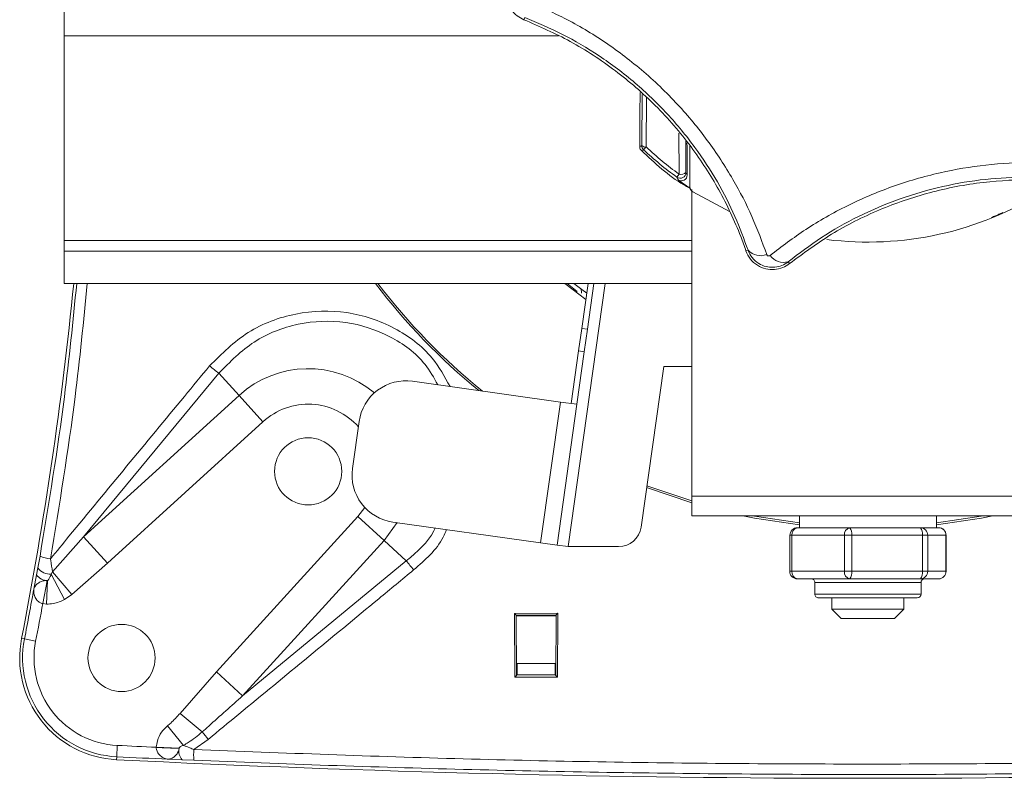
# Model space of a CAD drawing. Units: inches. Extents: x 0.5 to 16.5, y 0.2 to 10.8.
# Drawn here: x 12 to 12.3, y 4 to 4.2 of the extents above; entities that cross this region are included whole.
import ezdxf

# ---------------------------------------------------------------- set-up
doc = ezdxf.new("R2010")
doc.units = ezdxf.units.IN
doc.header["$MEASUREMENT"] = 0

msp = doc.modelspace()

# ---------------------------------------------------------------- linework, layer by layer
at = {"color": 7, "linetype": 'Continuous', "lineweight": 15}
for p, q in [((12.0048300213426, 4.199106100340791), (12.0048300213426, 4.219965475340791)), ((12.15640215029544, 4.204482473506305), (12.15667391283127, 4.20515806463154)), ((12.0048300213426, 4.131722767007457), (12.0048300213426, 4.199106100340791)), ((12.19528495217196, 4.162977781799656), (12.19538863203796, 4.179815602443961)), ((12.19672091807161, 4.162512405104252), (12.19587408505374, 4.161613445440811)), ((12.20975069787752, 4.16445317491169), (12.20982509051324, 4.154080025916242)), ((12.21116940427768, 4.149318410945247), (12.21106905771926, 4.162855546820529)), ((12.20757744152491, 4.153560972833044), (12.20685636114396, 4.15255832747158)), ((12.2117425213426, 4.148487826191276), (12.2117425213426, 4.047366256410156)), ((12.22436313382589, 4.141097193805773), (12.21205833228301, 4.147733805949835)), ((12.0048300213426, 4.12812172534079), (12.0048300213426, 4.131722767007457)), ((12.0048300213426, 4.12812172534079), (12.2117425213426, 4.12812172534079)), ((12.0048300213426, 4.117559919361358), (12.0048300213426, 4.12812172534079)), ((12.2296292077123, 4.128229219849697), (12.23031524431913, 4.12847341652957)), ((12.24398058327955, 4.124070681599525), (12.24353138547044, 4.124643830421963)), ((12.0048300213426, 4.117559919361358), (12.2117425213426, 4.117559919361358)), ((12.17684750687766, 4.112224236589926), (12.16991946464282, 4.117559919361358)), ((12.17401383009835, 4.11489791478694), (12.17063148834316, 4.117559919361358)), ((12.17550723333951, 4.102687694836871), (12.17759738818807, 4.117559919361358)), ((12.1773639859684, 4.102426745272571), (12.17949081488654, 4.117559919361358)), ((12.17446343508231, 4.09526068432131), (12.17550723333951, 4.102687694836871)), ((12.17550723333951, 4.102687694836871), (12.1773639859684, 4.102426745272571)), ((12.1773639859684, 4.102426745272571), (12.1763201877112, 4.09499973475701)), ((12.17202790581551, 4.077930993118332), (12.17446343508231, 4.09526068432131)), ((12.1738846584444, 4.077670043554033), (12.1763201877112, 4.09499973475701)), ((12.1763201877112, 4.09499973475701), (12.17446343508231, 4.09526068432131)), ((12.05582915397883, 4.08793353058074), (12.01125816000888, 4.033974295231348)), ((12.0624947071096, 4.080610459981651), (12.05582915397883, 4.08793353058074)), ((12.2024925213426, 4.090121725340791), (12.19505526926408, 4.03720292708359)), ((12.2117425213426, 4.090121725340791), (12.2024925213426, 4.090121725340791)), ((12.16843818406632, 4.078435495609313), (12.1197293734351, 4.085281072512785)), ((12.01125816000888, 4.033974295231348), (12.0624947071096, 4.080610459981651)), ((12.0624947071096, 4.080610459981651), (12.07038291355246, 4.071944128538797)), ((12.16843818406632, 4.078435495609313), (12.16191444495882, 4.032016679887052)), ((12.1673609193369, 4.03125122783177), (12.1738846584444, 4.077670043554033)), ((12.16843818406632, 4.078435495609313), (12.1738846584444, 4.077670043554033)), ((12.07038291355246, 4.071944128538797), (12.01914636645173, 4.025307963788507)), ((12.10208185515851, 4.071982713641199), (12.09990727545601, 4.056509775067112)), ((12.3279175213426, 4.047366256410156), (12.2117425213426, 4.047366256410156)), ((12.2117425213426, 4.047366256410156), (12.2117425213426, 4.04090297534079)), ((12.05501625979029, 3.989438070449898), (12.1016524245406, 4.040674617550651)), ((12.11031875598345, 4.032786411107796), (12.1016524245406, 4.040674617550651)), ((12.11320563432759, 4.038862256790524), (12.16191444495882, 4.032016679887052)), ((12.3279175213426, 4.04090297534079), (12.2117425213426, 4.04090297534079)), ((12.2472675213426, 4.04090297534079), (12.2472675213426, 4.036996725340791)), ((12.2923925213426, 4.036996725340791), (12.2923925213426, 4.04090297534079)), ((12.24654710648147, 4.03699672534079), (12.2491780529053, 4.036996725340791)), ((12.26119750338482, 4.036996725340791), (12.2491780529053, 4.036996725340791)), ((12.26119750338482, 4.036996725340791), (12.26382844980866, 4.03699672534079)), ((12.26382844980866, 4.03699672534079), (12.26737308753911, 4.036996725340791)), ((12.28356672693933, 4.036996725340791), (12.26737308753911, 4.036996725340791)), ((12.28356672693933, 4.036996725340791), (12.28711136466979, 4.03699672534079)), ((12.28711136466979, 4.03699672534079), (12.2880250559764, 4.036996725340791)), ((12.2923925213426, 4.036996725340791), (12.2880250559764, 4.036996725340791)), ((12.2923925213426, 4.036996725340791), (12.29311293620373, 4.03699672534079)), ((12.00100041607688, 4.022475583557118), (12.01125816000888, 4.033974295231354)), ((12.01125816000888, 4.033974295231348), (12.01914636645173, 4.025307963788507)), ((12.11031875598345, 4.032786411107796), (12.06368259123313, 3.981549864007057)), ((12.11031875598345, 4.032786411107796), (12.11764182658254, 4.026120857977026)), ((12.1673609193369, 4.03125122783177), (12.16191444495882, 4.032016679887052)), ((12.24404710648147, 4.034496725340791), (12.24404710648147, 4.022621725340791)), ((12.24404710648147, 4.034496725340791), (12.24412535972395, 4.034496725340791)), ((12.26208012226268, 4.034496725340791), (12.24479877893549, 4.034496725340791)), ((12.24479877893549, 4.034496725340791), (12.24479877893549, 4.022621725340791)), ((12.26208012226268, 4.022621725340791), (12.26208012226268, 4.034496725340791)), ((12.26450186902019, 4.034496725340791), (12.26208012226268, 4.034496725340791)), ((12.26450186902019, 4.034496725340791), (12.26450186902019, 4.022621725340791)), ((12.28778478388133, 4.034496725340791), (12.26450186902019, 4.034496725340791)), ((12.28778478388133, 4.022621725340791), (12.28778478388133, 4.034496725340791)), ((12.2895331114273, 4.034496725340791), (12.28778478388133, 4.034496725340791)), ((12.2895331114273, 4.034496725340791), (12.2895331114273, 4.022621725340791)), ((12.29553468296124, 4.034496725340791), (12.2895331114273, 4.034496725340791)), ((12.29553468296124, 4.022621725340791), (12.29553468296124, 4.034496725340791)), ((12.29561293620373, 4.022621725340791), (12.29561293620373, 4.034496725340791)), ((12.1673609193369, 4.03125122783177), (12.17095064108609, 4.030746725340791)), ((12.18762825874852, 4.030746725340791), (12.17095064108609, 4.030746725340791)), ((11.9961729160218, 4.023717307752325), (11.99687320022292, 4.027580262150859)), ((12.01914636645173, 4.025307963788507), (12.00738708880852, 4.014944261680671)), ((12.06368259123313, 3.981549864007057), (12.11764182658254, 4.026120857977026)), ((11.995743409596, 4.021448470883623), (11.9961729160218, 4.023717307752325)), ((12.00056942059538, 4.021722736041565), (12.00100041607687, 4.022475583557119)), ((12.00100041607687, 4.02247558355712), (12.00738708880852, 4.014944261680671)), ((12.24479877893549, 4.022621725340791), (12.26208012226268, 4.022621725340791)), ((12.26450186902019, 4.022621725340791), (12.26208012226268, 4.022621725340791)), ((12.26450186902019, 4.022621725340791), (12.28778478388133, 4.022621725340791)), ((12.2895331114273, 4.022621725340791), (12.28778478388133, 4.022621725340791)), ((12.2895331114273, 4.022621725340791), (12.29553468296124, 4.022621725340791)), ((11.99484944555592, 4.01677406482058), (11.995743409596, 4.021448470883623)), ((11.99918882759678, 4.019490224254796), (11.99777732260494, 4.011962037416292)), ((11.99937064170262, 4.01955519429682), (11.99897886386296, 4.011820080934457)), ((12.00056942059539, 4.02172273604161), (12.0049780652142, 4.013311919776038)), ((12.26382844980866, 4.020121725340791), (12.24654710648147, 4.020121725340791)), ((12.2523300213426, 4.018871725340791), (12.2523300213426, 4.015121725340791)), ((12.28711136466979, 4.020121725340791), (12.26382844980866, 4.020121725340791)), ((12.29311293620373, 4.020121725340791), (12.28711136466979, 4.020121725340791)), ((12.2873300213426, 4.015121725340791), (12.2873300213426, 4.018871725340791)), ((12.00738708880852, 4.014944261680671), (12.0049780652142, 4.013311919776038)), ((12.27229663434743, 4.01387172534079), (12.2535800213426, 4.01387172534079)), ((12.2579550213426, 4.01387172534079), (12.2579550213426, 4.010177975340794)), ((12.2860800213426, 4.01387172534079), (12.27229663434743, 4.01387172534079)), ((12.2817050213426, 4.010177975340794), (12.2817050213426, 4.01387172534079)), ((11.99897886386296, 4.011820080934542), (11.99777732260494, 4.011962037416292)), ((12.2579550213426, 4.010177975340794), (12.2610550213426, 4.007077975340791)), ((12.2579550213426, 4.010177975340794), (12.2817050213426, 4.010177975340794)), ((12.2786050213426, 4.007077975340791), (12.2817050213426, 4.010177975340794)), ((12.16757337571868, 4.008765079716876), (12.15335458037622, 4.008747166307169)), ((12.15335458037622, 4.008747166307169), (12.15341020434179, 3.987726908339988)), ((12.15390286747024, 4.008198879213147), (12.15335458037622, 4.008747166307169)), ((12.15390286747024, 4.008198879213147), (12.16702367422295, 4.008215378221139)), ((12.15395564488642, 3.9882723488847), (12.15390286747024, 4.008198879213147)), ((12.16702367422295, 4.008215378221139), (12.1669695984868, 3.988257148196584)), ((12.16702367422295, 4.008215378221139), (12.16757337571868, 4.008765079716876)), ((12.16751628390264, 3.987710462780754), (12.16757337571868, 4.008765079716876)), ((12.2610550213426, 4.007077975340791), (12.2786050213426, 4.007077975340791)), ((11.99174678215603, 4.00031849566968), (11.99079981663649, 4.000503621636821)), ((11.99542487238705, 3.999599451525821), (11.99174678215603, 4.00031849566968)), ((12.1669804757647, 3.99227172534079), (12.15394505213634, 3.99227172534079)), ((12.1542050213426, 3.988521725340791), (12.1542050213426, 3.99227172534079)), ((12.1667050213426, 3.99227172534079), (12.1667050213426, 3.988521725340791)), ((12.04305246288235, 3.975777513668506), (12.05501625979029, 3.989438070449898)), ((12.06368259123313, 3.981549864007057), (12.05501625979029, 3.989438070449898)), ((12.15395564488642, 3.9882723488847), (12.15341020434179, 3.987726908339988)), ((12.15341020434179, 3.987726908339988), (12.16751628390264, 3.987710462780754)), ((12.1542050213426, 3.988521725340791), (12.15402113085608, 3.98833783485427)), ((12.1667050213426, 3.988521725340791), (12.1542050213426, 3.988521725340791)), ((12.1667050213426, 3.988521725340791), (12.16690834281628, 3.98831840386711)), ((12.1669695984868, 3.988257148196584), (12.16751628390264, 3.987710462780754)), ((12.05037680661279, 3.969661839261258), (12.04305246288235, 3.975777513668506)), ((12.04423102729122, 3.965228169152258), (12.03890395405324, 3.971644629270836)), ((12.05232830369123, 3.967212595991218), (12.04759041270779, 3.963849852873441)), ((12.02233653676893, 3.965215517296492), (12.02215089527633, 3.96147240235508)), ((12.04273630599593, 3.96428989873239), (12.03521392583582, 3.964593511208157)), ((12.03521468639683, 3.964527673118436), (12.03521392583582, 3.964593511208157)), ((12.04273630599593, 3.96428989873239), (12.04273263606408, 3.964224253744457)), ((12.02215089527633, 3.96147240235508), (12.02210309979512, 3.960508695495673)), ((12.04376915465818, 3.96049748056232), (12.03918154759409, 3.960656865203548)), ((12.0476211207062, 3.960351060958545), (12.04376915465818, 3.960497480562321))]:
    msp.add_line(p, q, dxfattribs=at)
at = {"color": 8, "linetype": 'Continuous', "lineweight": 15}
for p, q in [((12.0048300213426, 4.199106100340791), (12.16786480948457, 4.199106100340791)), ((12.19682107545822, 4.178683988748502), (12.19672091807161, 4.162512405104252)), ((12.20757744152491, 4.153560972833044), (12.20748285886862, 4.167015819049912)), ((12.0048300213426, 4.131722767007457), (12.2117425213426, 4.131722767007457)), ((12.17095064108609, 4.030746725340791), (12.18315143983692, 4.117559919361358)), ((12.2117425213426, 4.045151641408752), (12.1968833633597, 4.050210492461209)), ((12.19697327914774, 4.050850276536967), (12.2117425213426, 4.045808502529535)), ((12.1016524245406, 4.040674617550651), (12.10395118821761, 4.043680713024941)), ((12.11461119807634, 4.038664717688047), (12.11031875598345, 4.032786411107796)), ((12.24479877893549, 4.034496725340791), (12.24404710648147, 4.034496725340791)), ((12.29561293620373, 4.034496725340791), (12.29553468296124, 4.034496725340791)), ((12.24479877893549, 4.022621725340791), (12.24404710648147, 4.022621725340791)), ((12.29561293620373, 4.022621725340791), (12.29553468296124, 4.022621725340791)), ((12.27248637380934, 4.018871725340791), (12.2523300213426, 4.018871725340791)), ((12.2873300213426, 4.018871725340791), (12.27248637380934, 4.018871725340791)), ((12.2523300213426, 4.015121725340791), (12.27248637380934, 4.015121725340791)), ((12.27248637380934, 4.015121725340791), (12.2873300213426, 4.015121725340791)), ((12.15390366775511, 4.007896725340791), (12.16702281085034, 4.007896725340791))]:
    msp.add_line(p, q, dxfattribs=at)
at = {"color": 7, "linetype": 'Continuous', "lineweight": 15, "flags": 128}
for points in [[(12.19460048039625, 4.162682784676861), (12.19495592397462, 4.162835835016295), (12.19528495217196, 4.162977781799656)], [(12.17714360230288, 4.114331065013432), (12.17551726053363, 4.115545782042772), (12.17291425268208, 4.117559919361358)]]:
    msp.add_lwpolyline(points, dxfattribs=at)
at = {"color": 8, "linetype": 'Continuous', "lineweight": 15, "flags": 128}
for points in [[(12.2472675213426, 4.037937589270558), (12.23238533542287, 4.040158261725337), (12.22860647305823, 4.04090297534079)], [(12.23183428652954, 4.04090297534079), (12.23247672422086, 4.040781520139526), (12.2472675213426, 4.038570938169673)], [(12.31105356962697, 4.04090297534079), (12.30727470726233, 4.040158261725336), (12.2923925213426, 4.037937589270558)], [(12.2923925213426, 4.038570938169673), (12.30718331846434, 4.040781520139527), (12.30782575615566, 4.04090297534079)]]:
    msp.add_lwpolyline(points, dxfattribs=at)
at = {"color": 7, "linetype": 'Continuous', "lineweight": 15}
for centre, radius in [((12.08528277724811, 4.055574481246302), 0.01107283464566855), ((12.02376702921661, 3.994058733214807), 0.01107283464567033)]:
    msp.add_circle(centre, radius, dxfattribs=at)
for centre, radius, start, end in [((12.19649407905174, 4.16426056670666), 0.001762817327197476, 226.6931039161858, 277.3933109430246), ((12.19716064256452, 4.162978357361586), 0.001875690480869304, 180.0175814028348, 226.6926730519856), ((12.2698300213426, 4.240121725340791), 0.1066215155053873, 226.7102544548706, 234.2771463897401), ((11.97638360072529, 4.679019201214921), 0.5620362878132638, 292.9098800200859, 292.9873102394774), ((12.2698300213426, 4.240121725340791), 0.1078565275039749, 226.7102544548698, 234.2771463897397), ((12.2079488208818, 4.154083756384191), 0.00187627333995996, 234.3910638053499, 359.8860825843752), ((12.20837294286102, 4.153260228866935), 0.001876264684643297, 234.8337777511256, 359.887666709888), ((12.20816502218403, 4.156142589257841), 0.002647639400627356, 257.1778043827369, 308.8290894100736), ((12.2698300213426, 4.240121725340791), 0.1089637357389471, 262.8675624036358, 302.0184210193431), ((12.23446197285838, 4.132340842480098), 0.005670303436419781, 223.0039834225545, 290.8037928082528), ((12.2420947551707, 4.130129122979612), 0.005670303436427031, 216.876642972302, 284.6764523578755), ((10.7650934202512, 4.240121725340791), 1.248908725953383, 348.9385326704027, 354.3682075945453), ((12.10578030147409, 4.153963559179738), 0.08279542144876122, 230.2042530830756, 232.8928087144575), ((12.11755479373259, 4.069808133938698), 0.01562499999999982, 81.99999999999912, 172.0000000000024), ((12.1153802140301, 4.054335195364611), 0.01562499999999982, 171.9999999999991, 261.9999999999999), ((12.18762825874852, 4.038246725340791), 0.007500000000000284, 270.0000000000008, 351.9999999999974), ((12.24658686524663, 4.03453523960504), 0.002461806813442246, 90.9253806880991, 180.8964126706276), ((12.24700373584696, 4.03481606041999), 0.002227960922960553, 101.8268026533679, 188.2406225475988), ((12.26428507917415, 4.034816060419986), 0.002227960922964899, 101.8268026533445, 188.2406225474661), ((12.26167655598596, 4.035076375997341), 0.002884161684974509, 348.4058928493092, 41.74571193057299), ((12.2849594708471, 4.035076375997343), 0.002884161684964425, 348.4058928492321, 41.74571193071114), ((12.28707160590462, 4.034535239605041), 0.00246180681344359, 359.1035873293541, 89.07461931181791), ((12.29311293620373, 4.034496725340791), 0.002499999999999503, 0, 90), ((12.29307317743856, 4.034535239605039), 0.002461806813445338, 359.103587329396, 89.07461931177724), ((12.00214631222033, 4.041858255149985), 0.01522060426593887, 249.7299319463714, 263.1069720312471), ((12.18367185517847, 4.076072005469882), 0.08279542144485735, 217.1071912855001, 219.7957469170094), ((12.00018873778765, 4.026726371974294), 0.00501809644655779, 216.844302498499, 274.3507520932303), ((12.24654710648147, 4.022621725340791), 0.002500000000000391, 180, 270.0000000000008), ((12.24700373584696, 4.022302390261589), 0.002227960922958985, 171.7593774523343, 258.1731973466235), ((12.26428507917415, 4.022302390261596), 0.002227960922965769, 171.7593774525347, 258.1731973466609), ((12.26167655598596, 4.022042074684237), 0.002884161684966522, 318.2542880693499, 11.59410715079624), ((12.2849594708471, 4.022042074684239), 0.002884161684964425, 318.2542880692765, 11.59410715076877), ((12.28707160590462, 4.022583211076542), 0.002461806813443576, 270.9253806881823, 0.8964126706260928), ((12.29311293620373, 4.022621725340791), 0.002500000000000391, 270.0000000000008, 0), ((12.29307317743857, 4.02258321107654), 0.002461806813441358, 270.9253806881002, 0.896412670668724), ((11.99928481301309, 4.023812012329931), 0.004257683211673781, 213.719244871879, 271.1550776672811), ((12.2510800213426, 4.018871725340791), 0.001250000000000639, 0, 90.00000000008143), ((12.2885800213426, 4.018871725340791), 0.001250000000000639, 90, 180), ((10.7650934202512, 4.240121725340791), 1.249873617304205, 348.9385326704027, 349.7061738976682), ((12.2535800213426, 4.015121725340791), 0.001249999999999751, 180, 270.0000000000008), ((12.2860800213426, 4.015121725340791), 0.001250000000000639, 270.0000000000008, 0), ((10.7650934202512, 4.240121725340791), 1.253621332905527, 348.9385326704027, 349.5136959927589), ((12.02376702921661, 3.994058733214807), 0.03359127404661866, 168.9385326704033, 267.1607160974269), ((12.02376702921661, 3.994058733214807), 0.03262638269579608, 168.9385326704025, 267.1607160974293), ((12.02376702921661, 3.994058733214807), 0.02887866709447399, 168.9385326704025, 267.1607160974283), ((12.11781162821094, 4.021390180076666), 0.08498986061577356, 217.4913261453376, 219.6026318902837), ((12.2698300213426, 8.955460677615804), 4.996378667094472, 267.1607160974322, 267.3085592658385), ((11.9875892984993, 2.691203958523833), 1.274214055691346, 87.51967298556885, 87.85799768425177), ((12.0466990083055, 3.963319882635881), 0.004068168612479434, 167.1555920930766, 223.929844908821), ((12.06627389722375, 3.962264302304996), 0.01875064170270393, 175.1492876937772, 185.8564271782013), ((12.2698300213426, 8.955460677615804), 5.001091274046617, 267.1607160974322, 272.8392839025694), ((12.2698300213426, 8.955460677615804), 5.000126382695794, 267.1607160974322, 267.356091783718)]:
    msp.add_arc(centre, radius, start, end, dxfattribs=at)
at = {"color": 8, "linetype": 'Continuous', "lineweight": 15}
for centre, radius, start, end in [((12.2698300213426, 4.240121725340791), 0.2034391586807128, 217.045527587049, 230.9138909734261), ((12.2698300213426, 4.240121725340791), 0.2028097290949015, 217.1798653483088, 231.2100997541837), ((12.08528277724811, 4.055574481246304), 0.03385404513310528, 49.82377527288624, 132.3088654703323), ((12.08528277724811, 4.055574481246304), 0.02213529513310497, 41.58068924342965, 132.3088654703307)]:
    msp.add_arc(centre, radius, start, end, dxfattribs=at)
at = {"color": 7, "linetype": 'Continuous', "lineweight": 15}
msp.add_ellipse((12.19146928114645, 4.199106100340791), major_axis=(0, 0.125), ratio=0.02618592156919419, start_param=4.416713039531837, end_param=4.562677779114062, dxfattribs=at)
at = {"color": 8, "linetype": 'Continuous', "lineweight": 15}
msp.add_ellipse((12.21858580952316, 4.240121725340791), major_axis=(0, 0.3300000000000001), ratio=0.02618592156918471, start_param=1.803771706207234, end_param=1.83716280717576, dxfattribs=at)
at = {"color": 7, "linetype": 'Continuous', "lineweight": 15}
for points, knots in [([(12.15282786227907, 4.218990398451887), (12.15224060531298, 4.218160321306962), (12.15105703912279, 4.21648737181345), (12.15045061140593, 4.213417511593406), (12.15081262519798, 4.210404025142275), (12.1520873098321, 4.207751634601301), (12.15400064711657, 4.205667079948277), (12.15562459720186, 4.204866022614937), (12.15640215029544, 4.204482473506305)], [0, 0, 0, 0, 0.1751073927965459, 0.3529139741763812, 0.5234950118650324, 0.68725381854935, 0.8502560127335679, 1, 1, 1, 1]), ([(12.15549124072229, 4.211371665764744), (12.15995814008447, 4.209514612400907), (12.16900189723321, 4.205754791936421), (12.1824492379978, 4.197839524129689), (12.19543456308595, 4.188128694819992), (12.20707637213557, 4.176993880992603), (12.21722938072261, 4.164717789313602), (12.22536490247411, 4.152210631285969), (12.23192345623124, 4.13947005959523), (12.23494812147008, 4.131211600385676), (12.2364758879766, 4.127040230538285)], [0, 0, 0, 0, 0.1280613932246158, 0.2592751809577283, 0.387459590647045, 0.5197579741266456, 0.6415230674748076, 0.7668179672593166, 0.8822191312390723, 1, 1, 1, 1]), ([(12.15640215029544, 4.204482473506305), (12.16154992087187, 4.202248489181957), (12.17198778627984, 4.197718755901333), (12.18665169955838, 4.188063990295988), (12.20015233703372, 4.176349318640574), (12.21165996160309, 4.163019644277179), (12.22108363039467, 4.14838573811685), (12.22661939636349, 4.136651436253265), (12.22906017171445, 4.129821527060991), (12.2296292077123, 4.128229219849697)], [0, 0, 0, 0, 0.1579483317785731, 0.320263578969081, 0.4780772520721367, 0.6408683195928705, 0.7943377511276057, 0.952052439827317, 1, 1, 1, 1]), ([(12.23031524431913, 4.12847341652957), (12.2289650169357, 4.132179412858794), (12.22623706762126, 4.139666870356461), (12.22035774479243, 4.15114924397628), (12.21293166462445, 4.162620914197521), (12.20381024548876, 4.173695123810828), (12.19312857330927, 4.183948277979352), (12.18140107971951, 4.192742144487667), (12.16903071289658, 4.200028866145519), (12.16082978978858, 4.203432996840131), (12.15667391283127, 4.205158064631539)], [0, 0, 0, 0, 0.1158518075085037, 0.2340626939933651, 0.3553719530214363, 0.4803377998577087, 0.6078623096201178, 0.73986523516752, 0.8681748309638253, 1, 1, 1, 1]), ([(12.19517465635084, 4.161317295870571), (12.19503485174311, 4.161482071603761), (12.19475542638366, 4.161811406374778), (12.19461275577461, 4.162311284913091), (12.1946031425, 4.162602219264914), (12.19460048039625, 4.162682784676861)], [0, 0, 0, 0, 0.4199645687030532, 0.8393768450737173, 1, 1, 1, 1]), ([(12.19517465635084, 4.161317295870571), (12.19957065259164, 4.157183510747502), (12.20445647556115, 4.152589115939352), (12.21026724561567, 4.149350083690921), (12.21084980263932, 4.149025355476169)], [0, 0, 0, 0, 0.8997452974082473, 1, 1, 1, 1]), ([(12.23755891298562, 4.12672640689784), (12.24140061805597, 4.129666328539727), (12.24917859666625, 4.135618541743942), (12.26275709004694, 4.143306646556061), (12.27765957746503, 4.149696853303949), (12.29312351363077, 4.154211548773232), (12.30883142517749, 4.156866266294951), (12.32373070263431, 4.157658255790969), (12.3380436382558, 4.156967844111368), (12.34670800634681, 4.155458051441373), (12.35108440185649, 4.154695451123368)], [0, 0, 0, 0, 0.1280613932246129, 0.2592751809577334, 0.387459590647048, 0.5197579741266473, 0.641523067474806, 0.7668179672593142, 0.8822191312390683, 1, 1, 1, 1]), ([(12.20729230731122, 4.151726411415165), (12.2072587209454, 4.151790236851883), (12.20711341783454, 4.152066361829388), (12.20696809389963, 4.152344488739066), (12.20685636114396, 4.15255832747158)], [0, 0, 0, 0, 0.231146915049843, 1, 1, 1, 1]), ([(12.20982509051324, 4.154080025916242), (12.20990453577937, 4.153925243893886), (12.21004590567522, 4.153649815042709), (12.210187278171, 4.153376340895925), (12.21024920393958, 4.153256550291446)], [0, 0, 0, 0, 0.5619673527128258, 0.9999999999999999, 0.9999999999999999, 0.9999999999999999, 0.9999999999999999]), ([(12.34676290455095, 4.150076770207979), (12.3428783038918, 4.150760437157654), (12.33503000083184, 4.152141692499944), (12.32214631216692, 4.152791236383039), (12.30849851424749, 4.15209589741765), (12.29434725782769, 4.149733621534232), (12.28012692975909, 4.145609599156154), (12.26664747117052, 4.139850225038866), (12.25415180169305, 4.132780533945002), (12.24710327647971, 4.127380391546297), (12.24353138547044, 4.124643830421962)], [0, 0, 0, 0, 0.1158518075084988, 0.2340626939933642, 0.3553719530214382, 0.4803377998577205, 0.6078623096201279, 0.7398652351675191, 0.8681748309638303, 1, 1, 1, 1]), ([(12.20729230731122, 4.151726411415165), (12.20729510306673, 4.151722322069435), (12.20731596077528, 4.151691813542773), (12.20755825297331, 4.151487534761694), (12.20833156131588, 4.15090511157127), (12.20955843328482, 4.15003037584602), (12.21061135331596, 4.149334098492631), (12.21113588526707, 4.148987234810792)], [0, 0, 0, 0, 0.02824750890938529, 0.2107402835803761, 0.4468009969744398, 0.7244134940689949, 1, 1, 1, 1]), ([(12.21116940427768, 4.149318410945247), (12.21119172097513, 4.149110205601816), (12.21123638996252, 4.148693462852102), (12.21155629864663, 4.148121135299575), (12.21189374038965, 4.14786079200497), (12.21205833228301, 4.147733805949835)], [0, 0, 0, 0, 0.3383707431290147, 0.6772811474955395, 1, 1, 1, 1]), ([(12.24398058327956, 4.124070681599524), (12.24848915574431, 4.127411789529391), (12.25763095254169, 4.134186379493666), (12.27332418146277, 4.142058318109105), (12.29021970345102, 4.147892877302323), (12.30751735235858, 4.151193935334915), (12.32490252124581, 4.152038118825107), (12.33783260773976, 4.150965081851718), (12.34496787028129, 4.149663900714439), (12.34663136677582, 4.149360546738601)], [0, 0, 0, 0, 0.1579483317785687, 0.3202635789690754, 0.4780772520721394, 0.6408683195928782, 0.7943377511276105, 0.9520524398273119, 0.9999999999999999, 0.9999999999999999, 0.9999999999999999, 0.9999999999999999]), ([(12.31060239023735, 4.139288301560311), (12.31103010903233, 4.139462837977404), (12.31188584418845, 4.13981203223747), (12.3130398892688, 4.140320975302886), (12.31390043715389, 4.140723754791439), (12.31416863644066, 4.140864838200582), (12.31429351325647, 4.140930528333878)], [0, 0, 0, 0, 0.2692392987428048, 0.5386659086431477, 0.7851972947146623, 1, 1, 1, 1]), ([(12.2296292077123, 4.128229219849697), (12.23005444712386, 4.127305601826048), (12.23091148078939, 4.125444128691528), (12.23326684386759, 4.123384016773149), (12.23605760658426, 4.12219078668802), (12.23899198649056, 4.121968500692489), (12.24175393241789, 4.122583222060342), (12.24325964346109, 4.123589075422008), (12.24398058327955, 4.124070681599525)], [0, 0, 0, 0, 0.175107392796519, 0.3529139741763601, 0.5234950118650188, 0.6872538185493166, 0.8502560127335896, 1, 1, 1, 1]), ([(12.24353138547044, 4.124643830421963), (12.24337951472771, 4.12452954984221), (12.24258069285097, 4.123928447710561), (12.24095956862923, 4.123147179773449), (12.23860400559697, 4.122729482447687), (12.23614363307967, 4.122980890758523), (12.23367908903141, 4.124028134968936), (12.23151399120438, 4.12589879072408), (12.23070696753474, 4.12763208737834), (12.23031524431913, 4.12847341652957)], [0, 0, 0, 0, 0.03565476382871827, 0.1875397778617755, 0.3317600566089047, 0.4793706649244096, 0.6444832317767353, 0.8274348363150809, 0.9999999999999999, 0.9999999999999999, 0.9999999999999999, 0.9999999999999999]), ([(12.2364758879766, 4.127040230538285), (12.23650625715342, 4.126971310010028), (12.23656716024026, 4.126833095104081), (12.23674451011708, 4.1266728592903), (12.23695229797775, 4.126583618129823), (12.23715859797698, 4.126563958852516), (12.23735378317139, 4.12660164298701), (12.2374835045709, 4.126667645827237), (12.23754664441693, 4.126716846768069), (12.23755891298561, 4.126726406897841)], [0, 0, 0, 0, 0.1802234441952089, 0.3614244843910442, 0.5195981866525224, 0.6615347674167308, 0.804581488650147, 0.9620286462637632, 1, 1, 1, 1]), ([(12.00031959565566, 4.026747666120675), (12.00235445272561, 4.029218471755475), (12.01706090294426, 4.04707563755095), (12.03454474755067, 4.068280087342131), (12.05001605612863, 4.086997156667081), (12.05278687109396, 4.09034926715802)], [0, 0, 0, 0, 0.1164708212805289, 0.8417654293192248, 1, 1, 1, 1]), ([(12.00031959565566, 4.026747666120675), (12.00034782245456, 4.02657144159862), (12.00058114727469, 4.025114756585824), (12.00080427848189, 4.023710211671379), (12.00100041607687, 4.02247558355712)], [0, 0, 0, 0, 0.1209764091121774, 1, 1, 1, 1]), ([(12.12005756315982, 4.023078575092159), (12.11621626265374, 4.019903535539174), (12.09700975464995, 4.004028333250222), (12.07442941206662, 3.98541159401722), (12.05568526229967, 3.969976859305556), (12.05232830369123, 3.967212595991218)], [0, 0, 0, 0, 0.1702804472025903, 0.851402478641055, 1, 1, 1, 1]), ([(11.99484944555592, 4.01677406482058), (11.99485054098662, 4.016778508977469), (11.99489484997674, 4.016958270329214), (11.99508758598811, 4.017453112876923), (11.99565894260142, 4.018230987457172), (11.99661659550808, 4.019003408488445), (11.99757123626817, 4.019409638604587), (11.99835887416457, 4.019535681625482), (11.9987906652836, 4.019547034397287), (11.9991032781336, 4.019502430526039), (11.99918882759678, 4.019490224254796)], [0, 0, 0, 0, 0.003553282800984283, 0.1437264559843844, 0.3934404834696933, 0.628144541967397, 0.8293036808630203, 0.8762950212042907, 0.9661469625174706, 0.9999999999999999, 0.9999999999999999, 0.9999999999999999, 0.9999999999999999]), ([(11.99918882759678, 4.019490224254796), (11.99920708081308, 4.019489306723326), (11.99924956126711, 4.019487171365218), (11.99931257762331, 4.01951324534576), (11.99935110563451, 4.019541080276906), (11.99937064170269, 4.019555194296704)], [0, 0, 0, 0, 0.2708119613204987, 0.6302568754820977, 1, 1, 1, 1]), ([(11.99937064170262, 4.019555194296818), (11.99947131336558, 4.019648013846906), (11.9996236585845, 4.019788476557696), (12.00007236525723, 4.020493833386854), (12.00033386262615, 4.021140350557572), (12.00056942059531, 4.021722736041585)], [0, 0, 0, 0, 0.1619563973137455, 0.245086671664294, 1, 1, 1, 1]), ([(11.99777732260494, 4.011962037416292), (11.99769313195689, 4.011981388904207), (11.99727664564766, 4.012077119605495), (11.99645580055622, 4.012486168785759), (11.99557383761086, 4.013403962975295), (11.99497495491048, 4.014640434084265), (11.99477365505803, 4.015796292930121), (11.99481058314574, 4.016507914573674), (11.99484849472193, 4.016767553008811), (11.99484944555592, 4.016774064820581)], [0, 0, 0, 0, 0.03556089980298352, 0.175917732608265, 0.3740354361681508, 0.6019032798473394, 0.8510995380848038, 0.9962655306411632, 1, 1, 1, 1]), ([(12.0049780652142, 4.013311919776038), (12.00376283247813, 4.012756113300134), (12.00184305366753, 4.011878071206994), (11.99974780588494, 4.011835649440898), (11.99897886386296, 4.011820080934457)], [0, 0, 0, 0, 0.6330066408500278, 0.9999999999999999, 0.9999999999999999, 0.9999999999999999, 0.9999999999999999]), ([(12.06368259123313, 3.981549864007056), (12.05995041632145, 3.978236943290832), (12.0555023385837, 3.974288540755193), (12.05108737916001, 3.970303256988129), (12.05037680661279, 3.969661839261258)], [0, 0, 0, 0, 0.8390534365025163, 0.9999999999999999, 0.9999999999999999, 0.9999999999999999, 0.9999999999999999]), ([(12.03890395405324, 3.971644629270836), (12.03925902452924, 3.971945829814082), (12.04074948295688, 3.973210161597308), (12.04205667893974, 3.974667418031435), (12.04305246288235, 3.975777513668507)], [0, 0, 0, 0, 0.2382290370630117, 1, 1, 1, 1]), ([(12.03521392583582, 3.964593511208157), (12.03529896097157, 3.965319508145678), (12.03550449808565, 3.967074304137535), (12.03676323036716, 3.969588679415675), (12.03820715292006, 3.970975421844317), (12.03890395405324, 3.971644629270836)], [0, 0, 0, 0, 0.267470838219615, 0.64649963462552, 1, 1, 1, 1]), ([(12.05037680661279, 3.969661839261258), (12.04887619456779, 3.968434745396852), (12.04691422028794, 3.966830382291184), (12.04474186179971, 3.965533203401467), (12.04423102729117, 3.96522816915219)], [0, 0, 0, 0, 0.7648479699330499, 1, 1, 1, 1]), ([(12.03918154759409, 3.960656865203548), (12.03917510561756, 3.960657395609927), (12.03892525496429, 3.960677967305529), (12.03825020297492, 3.960799687488102), (12.03720451510736, 3.96125471747854), (12.03615753231173, 3.962119799743661), (12.03546055145994, 3.963185522402703), (12.03523415755778, 3.964055380113789), (12.0352173403753, 3.964463298145224), (12.03521468639683, 3.964527673118436)], [0, 0, 0, 0, 0.003796753645923131, 0.1472562610947114, 0.3964780591082668, 0.6265089943226151, 0.828970178284089, 0.973009184828928, 0.9999999999999999, 0.9999999999999999, 0.9999999999999999, 0.9999999999999999]), ([(12.04273263606408, 3.964224253744457), (12.04272439428101, 3.964160422937927), (12.04268602020351, 3.963863224103938), (12.04257298146374, 3.963466153881886), (12.04225916689792, 3.962728209780644), (12.04165441655964, 3.961891679039538), (12.04071196722618, 3.961122484711807), (12.03986209806029, 3.960737204648611), (12.03936150170106, 3.960660106487722), (12.03918601355483, 3.960656945643211), (12.03918154759409, 3.960656865203547)], [0, 0, 0, 0, 0.02573828658414952, 0.1198385102373429, 0.1666973825161673, 0.3722808839545371, 0.6084861998488097, 0.857727643550213, 0.9963793408779777, 1, 1, 1, 1]), ([(12.04423102729117, 3.96522816915219), (12.04404445718515, 3.965177668457173), (12.04366359179379, 3.965074576019798), (12.04322343410842, 3.964881943878118), (12.04292741879896, 3.964664897930867), (12.04278800405743, 3.964497439101083), (12.04274179293609, 3.964359227696325), (12.04273714561842, 3.964300507588598), (12.04273630599589, 3.964289898732395)], [0, 0, 0, 0, 0.3132439541173548, 0.6394581839445014, 0.7720971721936362, 0.9059652130645264, 0.9830109042477922, 1, 1, 1, 1]), ([(12.04423102729122, 3.965228169152258), (12.04489295036353, 3.964952270216216), (12.0459909919042, 3.964494590909557), (12.04713574243419, 3.964033133732784), (12.04759041270785, 3.963849852873463)], [0, 0, 0, 0, 0.6028215215950845, 1, 1, 1, 1]), ([(12.04759041270779, 3.963849852873441), (12.07719022615252, 3.962720811755159), (12.13633415159844, 3.960464854167799), (12.2251810516187, 3.959011948107849), (12.31410110769689, 3.959007891482187), (12.40310655816107, 3.96045743964901), (12.46240845303133, 3.962718788411864), (12.4920696299774, 3.96384985287344)], [0, 0, 0, 0, 0.1999793435280919, 0.3995823624509239, 0.5993507455179222, 0.7996062612079241, 1, 1, 1, 1]), ([(12.49203892197902, 3.960351060958545), (12.46249322607907, 3.959236046629228), (12.4033839857035, 3.957005344389652), (12.31451279398201, 3.955585421166727), (12.22549752331884, 3.955554031788735), (12.15130771461132, 3.956827252980775), (12.09201578051226, 3.958565200675138), (12.06242002355473, 3.959755746725917), (12.04762112070617, 3.960351060958546)], [0, 0, 0, 0, 0.1996388081234518, 0.3993982181913391, 0.5996020625043766, 0.79998051850847, 0.8999833361700633, 1, 1, 1, 1])]:
    msp.add_open_spline(points, degree=3, knots=knots, dxfattribs=at)
at = {"color": 8, "linetype": 'Continuous', "lineweight": 15}
for points, knots in [([(11.99687320022292, 4.027580262150859), (11.99977312651483, 4.045078633835781), (12.00472179749091, 4.074939283855477), (12.00773692099527, 4.105081197977912), (12.00898517901879, 4.117559919361358)], [0, 0, 0, 0, 0.5860010305663458, 1, 1, 1, 1]), ([(12.01247416073649, 4.117559919361358), (12.01123800602021, 4.105059830829399), (12.0082295806738, 4.074638409726671), (12.00325193734843, 4.044501432259466), (12.00031959565566, 4.026747666120675)], [0, 0, 0, 0, 0.4108975872543296, 1, 1, 1, 1]), ([(12.17520593423355, 4.115782091117506), (12.17523739978057, 4.115687456763387), (12.17529994257541, 4.115499355886169), (12.17536316123569, 4.114681219264845), (12.17539457431817, 4.114274690669417)], [0, 0, 0, 0, 0.503104267878135, 1, 1, 1, 1]), ([(12.05278687109396, 4.09034926715802), (12.05681071924653, 4.094338814141261), (12.06486117219365, 4.102320641250834), (12.08108846651891, 4.108335076489436), (12.0980970659814, 4.108913947179143), (12.11386333569575, 4.103578672776678), (12.12589068812296, 4.094701112167429), (12.1302605838907, 4.086792191545409), (12.13205243745826, 4.083549178808878)], [0, 0, 0, 0, 0.1796290903866184, 0.3593812403612031, 0.5386985508817631, 0.7138617009474484, 0.8826704435934051, 0.9999999999999999, 0.9999999999999999, 0.9999999999999999, 0.9999999999999999]), ([(12.12801752592245, 4.084116248644072), (12.1267291433035, 4.086426140118057), (12.12302839887489, 4.093061061978444), (12.11234273517042, 4.100717763459929), (12.09767931836567, 4.105606071371668), (12.08186266029587, 4.104892666720182), (12.06688087245941, 4.099142032577606), (12.05950778706552, 4.091664350033873), (12.05582915397883, 4.08793353058074)], [0, 0, 0, 0, 0.0927830574157229, 0.2665096359956908, 0.4468418948714667, 0.6314168318050045, 0.8161038201399047, 0.9999999999999999, 0.9999999999999999, 0.9999999999999999, 0.9999999999999999]), ([(12.11764182658254, 4.026120857977026), (12.12122045371338, 4.029055887837429), (12.1250604270493, 4.032205262162276), (12.12703683502938, 4.036600375056028), (12.12717134813145, 4.036899503715316)], [0, 0, 0, 0, 0.9319406198386329, 1, 1, 1, 1]), ([(12.13091176705178, 4.036373822118115), (12.13055887853909, 4.035532786935116), (12.1283217532713, 4.030201071701254), (12.12383585069503, 4.02633489419841), (12.12005756315982, 4.02307857509216)], [0, 0, 0, 0, 0.1577419547198048, 0.9999999999999999, 0.9999999999999999, 0.9999999999999999, 0.9999999999999999])]:
    msp.add_open_spline(points, degree=3, knots=knots, dxfattribs=at)

doc.saveas('drawing.dxf')
